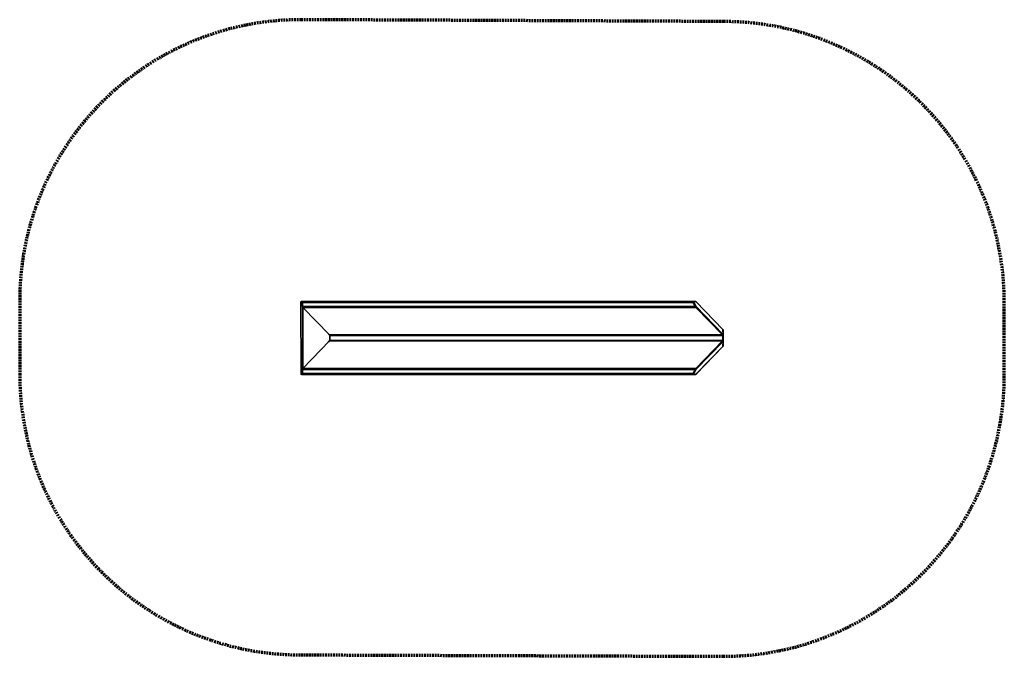
# Model space of a CAD drawing. Units: millimetres. Extents: x 17940 to 21441, y -5597 to 4627.
# Drawn here: x 17940 to 21441, y -5597 to -3332 of the extents above; entities that cross this region are included whole.
import ezdxf

# ---------------------------------------------------------------- set-up
doc = ezdxf.new("R2010")
doc.units = ezdxf.units.MM
doc.linetypes.add('HIDDEN', pattern=[9.525, 6.35, -3.175])
doc.layers.add('ActivitySpace', color=5, linetype='HIDDEN', lineweight=70)
doc.layers.add('Views', color=7, linetype='Continuous', lineweight=35)

msp = doc.modelspace()

# ---------------------------------------------------------------- linework, layer by layer
at = {"layer": 'ActivitySpace'}
for p, q in [((20442, -3338.1), (18940.8, -3331.6)), ((17939.5, -4331.6), (17939.5, -4591.6)), ((21440.7, -4596.8), (21440.7, -4338.1)), ((18939.5, -5591.6), (20440.7, -5596.8))]:
    msp.add_line(p, q, dxfattribs=at)
for centre, start, end in [((18939.5, -4331.6), 89.926, 180), ((20440.7, -4338.1), 0, 89.926), ((18939.5, -4591.6), 180, 270), ((20440.7, -4596.8), 270, 0)]:
    msp.add_arc(centre, 1000, start, end, dxfattribs=at)
at = {"layer": 'Views'}
for p, q in [((18939.8, -4336), (18940.1, -4592)), ((18941.5, -4334), (18945.6, -4334)), ((18945.5, -4338), (18945.6, -4338)), ((18947.4, -4334), (18945.6, -4334)), ((18945.7, -4337.6), (18945.6, -4337.8)), ((20334.4, -4338), (18945.6, -4338)), ((18945.6, -4352.4), (18945.6, -4338)), ((18945.7, -4334.2), (18945.7, -4334.3)), ((18945.8, -4337.4), (18945.8, -4334.2)), ((20334.3, -4334), (18947.4, -4334)), ((20333.6, -4334.9), (20333.7, -4334.6)), ((20333.7, -4334.6), (20333.8, -4334.4)), ((20333.7, -4335.9), (20333.8, -4334.4)), ((20333.7, -4335.4), (20333.7, -4334.6)), ((20333.8, -4334.4), (20333.9, -4334.2)), ((20333.9, -4334.2), (20334.3, -4334)), ((20333.9, -4336.1), (20333.9, -4334.2)), ((20333.9, -4336.1), (20334.2, -4336.1)), ((20333.9, -4336.1), (20334.2, -4336.1)), ((20334.2, -4335.4), (20335.9, -4334.6)), ((20334.2, -4336.1), (20335.8, -4335.3)), ((20334.4, -4338), (20334.2, -4337.5)), ((20334.3, -4334), (20334.3, -4335.1)), ((20341.8, -4334), (20334.3, -4334)), ((20334.4, -4338), (20341.6, -4352.4)), ((20336.2, -4334.2), (20334.5, -4335)), ((20334.5, -4338.1), (20334.9, -4338.1)), ((20334.6, -4337.4), (20336.3, -4336.6)), ((20334.8, -4337.9), (20336.5, -4337)), ((20334.8, -4337.9), (20341.9, -4352.1)), ((20343.5, -4334.1), (20336.4, -4334.1)), ((20336.5, -4337), (20343.6, -4351.3)), ((20341.8, -4334), (20341.8, -4334.1)), ((20343.5, -4334.1), (20345.2, -4335.9)), ((20440.1, -4433.5), (20345, -4335.2)), ((20345.2, -4335.9), (20440.3, -4434.1)), ((18945.5, -4352.4), (18945.6, -4352.4)), ((19005, -4352.4), (18945.6, -4352.4)), ((18945.6, -4352.8), (18945.7, -4353)), ((18945.8, -4574.7), (18945.8, -4353.4)), ((20343.6, -4355.2), (18946.1, -4355.2)), ((19041.2, -4453.4), (18946.1, -4355.2)), ((19006.5, -4352.8), (19004.6, -4352.1)), ((19006.5, -4352.8), (19007.3, -4351.6)), ((19006.8, -4353.9), (19006.5, -4352.8)), ((20341.6, -4352.4), (19007.1, -4352.4)), ((20341.9, -4352.1), (20343.6, -4351.3)), ((20439.2, -4452.6), (20341.9, -4352.1)), ((20440.9, -4451.8), (20343.6, -4351.3)), ((20343.6, -4353.9), (20343.6, -4353.8)), ((20343.6, -4353.8), (20438.7, -4452)), ((20343.6, -4355.2), (20343.6, -4353.9)), ((20343.6, -4355.2), (20438.7, -4453.4)), ((20440.3, -4434.1), (20440.9, -4451.8)), ((20440.4, -4435.1), (20440.7, -4435.1)), ((20441.2, -4452), (20440.7, -4435.1)), ((18946.1, -4572.9), (19041.2, -4474.6)), ((19038, -4450.1), (19040.2, -4453.4)), ((19038, -4477.9), (19040.2, -4474.6)), ((19040.2, -4453.4), (19039.7, -4451.8)), ((19040.2, -4474.6), (19039.7, -4476.2)), ((19040.6, -4452.8), (19040.2, -4453.4)), ((19040.2, -4474.6), (19040.6, -4475.2)), ((20438.7, -4453.4), (19041.2, -4453.4)), ((20438.7, -4474.6), (19041.2, -4474.6)), ((19042.3, -4454.9), (19042.4, -4454.9)), ((19042.3, -4473.2), (19042.3, -4454.9)), ((19042.3, -4473.2), (19042.4, -4473.2)), ((20439.3, -4454.9), (19042.4, -4454.9)), ((19042.4, -4473.2), (19042.4, -4454.9)), ((20439.3, -4473.2), (19042.4, -4473.2)), ((20439.2, -4475.4), (20341.9, -4575.9)), ((20438.7, -4474.6), (20343.6, -4572.9)), ((20438.7, -4476), (20343.6, -4574.3)), ((20440.9, -4476.3), (20343.6, -4576.8)), ((20438.7, -4453.4), (20438.7, -4452)), ((20438.7, -4474.6), (20438.7, -4476)), ((20438.8, -4452.2), (20438.8, -4452.4)), ((20438.8, -4475.6), (20438.8, -4475.9)), ((20439.2, -4452.6), (20440.9, -4451.8)), ((20439.2, -4452.6), (20439.2, -4454.3)), ((20439.3, -4454.5), (20439.2, -4453.9)), ((20439.2, -4474.2), (20439.3, -4473.6)), ((20439.2, -4473.8), (20439.2, -4475.5)), ((20439.2, -4475.4), (20440.9, -4476.3)), ((20439.3, -4473.2), (20439.3, -4454.9)), ((20440.3, -4493.9), (20440.9, -4476.3)), ((20440.4, -4452), (20441.2, -4452)), ((20440.4, -4476), (20441.2, -4476)), ((20440.7, -4493), (20441.2, -4476)), ((20441.2, -4452), (20441.2, -4476)), ((20345, -4592.8), (20440.1, -4494.6)), ((20345.2, -4592.2), (20440.3, -4493.9)), ((20440.4, -4493), (20440.7, -4493)), ((18945.5, -4575.7), (18945.6, -4575.7)), ((18945.7, -4575), (18945.6, -4575.3)), ((18945.6, -4590), (18945.6, -4575.7)), ((19005, -4575.7), (18945.6, -4575.7)), ((20343.6, -4572.9), (18946.1, -4572.9)), ((19006.5, -4575.3), (19004.6, -4576)), ((19006.8, -4574.1), (19006.5, -4575.3)), ((19007.3, -4576.4), (19006.5, -4575.3)), ((20341.6, -4575.7), (19007.1, -4575.7)), ((20341.6, -4575.7), (20334.4, -4590)), ((20334.8, -4590.2), (20341.9, -4575.9)), ((20336.5, -4591), (20343.6, -4576.8)), ((20341.9, -4575.9), (20343.6, -4576.8)), ((20343.6, -4572.9), (20343.6, -4574.2)), ((20343.6, -4574.2), (20343.6, -4574.3)), ((18945.6, -4594), (18941.5, -4594)), ((18945.5, -4590), (18945.6, -4590)), ((20334.4, -4590), (18945.6, -4590)), ((18945.6, -4590.3), (18945.7, -4590.4)), ((18945.6, -4594), (18947.4, -4594)), ((18945.7, -4593.8), (18945.7, -4593.8)), ((18945.8, -4593.8), (18945.8, -4590.6)), ((20334.3, -4594), (18947.4, -4594)), ((20333.7, -4592.4), (20333.7, -4593.4)), ((20334.2, -4591.9), (20333.9, -4591.9)), ((20334.2, -4592), (20335.8, -4592.8)), ((20334.2, -4592.7), (20335.9, -4593.5)), ((20334.3, -4594), (20334.3, -4592.9)), ((20341.8, -4594), (20334.3, -4594)), ((20334.9, -4589.9), (20334.5, -4589.9)), ((20334.5, -4593.1), (20336.2, -4593.9)), ((20334.6, -4590.6), (20336.3, -4591.5)), ((20334.8, -4590.2), (20336.5, -4591)), ((20343.5, -4593.9), (20336.4, -4593.9)), ((20341.8, -4594), (20341.8, -4593.9)), ((20343.5, -4593.9), (20345.2, -4592.2))]:
    msp.add_line(p, q, dxfattribs=at)
at = {"layer": 'Views', "flags": 128}
for points in [[(18945.7, -4334.3), (18945.7, -4334.3), (18945.2, -4334.5), (18944.5, -4334.8), (18943.6, -4335.1), (18942.5, -4335.5), (18941.5, -4335.7), (18940.7, -4336), (18940.1, -4336), (18939.8, -4336), (18939.8, -4335.9)], [(18947.4, -4334), (18947, -4334.3), (18946.6, -4335), (18946.2, -4336.1), (18945.8, -4337.4), (18945.6, -4338)], [(18945.7, -4334.3), (18945.7, -4334.1), (18945.7, -4334.1)], [(20334.5, -4335), (20334.4, -4335.1), (20334.2, -4335.4)], [(20334.2, -4335.4), (20334.2, -4335.7), (20334.2, -4336.1)], [(20334.2, -4336.1), (20334.4, -4336.8), (20334.6, -4337.4)], [(20334.6, -4337.4), (20334.7, -4337.7), (20334.8, -4337.9)], [(20335.9, -4334.6), (20335.8, -4334.9), (20335.8, -4335.3)], [(20335.8, -4335.3), (20336, -4336), (20336.3, -4336.6)], [(20336.4, -4334.1), (20336, -4334.3), (20335.9, -4334.6)], [(20336.3, -4336.6), (20336.4, -4336.9), (20336.5, -4337)], [(20344.3, -4334.9), (20344.6, -4335), (20345, -4335.3), (20345.2, -4335.9)], [(18939.8, -4592.2), (18939.8, -4592.1), (18940.1, -4592), (18940.7, -4592.1), (18941.5, -4592.3), (18942.5, -4592.6), (18943.6, -4592.9), (18944.5, -4593.3), (18945.2, -4593.6), (18945.7, -4593.8), (18945.7, -4593.8)], [(18945.6, -4590), (18946, -4591.4), (18946.4, -4592.6), (18946.9, -4593.5), (18947.3, -4594), (18947.4, -4594)], [(18945.7, -4594), (18945.7, -4593.9), (18945.7, -4593.8)], [(20334.2, -4592), (20334.4, -4591.2), (20334.6, -4590.6)], [(20334.2, -4592.7), (20334.2, -4592.3), (20334.2, -4592)], [(20334.5, -4593), (20334.4, -4593), (20334.2, -4592.7)], [(20334.6, -4590.6), (20334.7, -4590.4), (20334.8, -4590.2)], [(20335.8, -4592.8), (20336, -4592.1), (20336.3, -4591.5)], [(20335.9, -4593.5), (20335.8, -4593.1), (20335.8, -4592.8)], [(20336.2, -4593.8), (20336, -4593.8), (20335.9, -4593.5)], [(20336.3, -4591.5), (20336.4, -4591.2), (20336.5, -4591)], [(20344.3, -4593.1), (20344.6, -4593.1), (20345, -4592.7), (20345.2, -4592.2)]]:
    msp.add_lwpolyline(points, dxfattribs=at)
at = {"layer": 'Views'}
for centre, radius, start, end in [((18941.6, -4335.9), 1.82, 92.2424, 181.5303), ((20339.8, -4334.8), 6.23, 180.8523, 205.2984), ((19009.4, -4341.5), 64.8, 189.7074, 192.2566), ((20439.4, -4434.1), 0.93, 359.1542, 42.9006), ((19033.1, -4461.3), 11.3, 34.5547, 43.8107), ((19031, -4465.1), 14, 317.0909, 324.5437), ((20439.4, -4494), 0.93, 317.0994, 0.8458), ((19050.5, -4594.6), 106.6, 168.2436, 169.7923), ((18941.6, -4592.2), 1.82, 178.4697, 267.7576), ((20344.2, -4594.7), 10.8, 157.7003, 167.7995), ((20336.5, -4592.9), 2.88, 170.9365, 191.6383), ((20334.4, -4593.3), 0.734, 191.5727, 266.1718), ((20334.2, -4591.4), 0.581, 228.3492, 272.0127), ((20258.3, -4561.4), 81.3, 338.9616, 339.3887)]:
    msp.add_arc(centre, radius, start, end, dxfattribs=at)
for centre, major_axis, ratio, start_param, end_param in [((20343.5, -4352.4), (-2.35, 3.91), 0.360259, 1.357492, 2.14289), ((20343.5, -4352.4), (2.71, -1.72), 0.376456, 4.177802, 4.9632), ((20438.6, -4435.1), (2.05, 0), 0.024378, 0.031274, 0.564105), ((20437.4, -4454.9), (0, 4), 0.468506, 4.964349, 5.497787), ((20437.4, -4454.9), (0, 2), 0.968262, 4.712389, 5.497787), ((20437.4, -4473.2), (0, 2), 0.968262, 3.926991, 4.712389), ((20437.4, -4473.2), (0, 4), 0.468506, 3.926991, 4.46368), ((20438.6, -4493), (2.05, 0), 0.024378, 5.71908, 6.251912), ((20343.5, -4575.7), (2.35, 3.91), 0.360259, 0.998703, 1.784101), ((20343.5, -4575.7), (2.71, 1.72), 0.376456, 1.319985, 2.105383)]:
    msp.add_ellipse(centre, major_axis=major_axis, ratio=ratio, start_param=start_param, end_param=end_param, dxfattribs=at)

doc.saveas('drawing.dxf')
